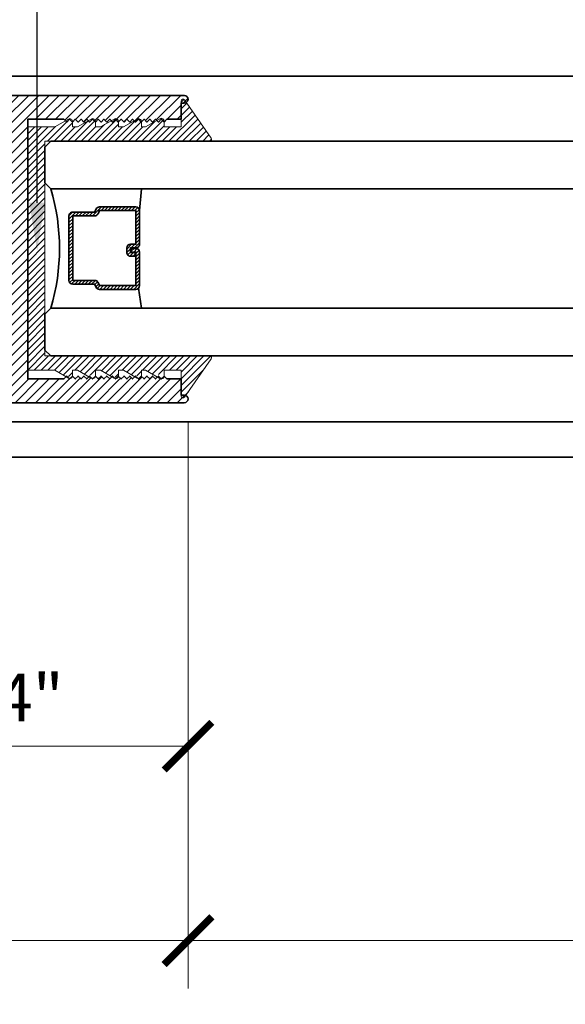
# Model space of a CAD drawing. Units: inches. Extents: x 10869 to 24807, y -8811 to -3616.
# Drawn here: x 11070 to 11073, y -3836 to -3830 of the extents above; entities that cross this region are included whole.
import ezdxf
from ezdxf import colors
from ezdxf.entities.mleader import LeaderData, LeaderLine
from ezdxf.math import Vec2, Vec3

# ---------------------------------------------------------------- set-up
doc = ezdxf.new("R2010")
doc.units = ezdxf.units.IN
doc.header["$LTSCALE"] = 0.5
doc.header["$MEASUREMENT"] = 0
doc.header["$PDSIZE"] = 1
doc.layers.get('Defpoints').update_dxf_attribs({"color": 251, "lineweight": 0})
for name, color, linetype, lineweight in [('Dimensions', 7, 'Continuous', 13), ('PRL - Glass', 5, 'Continuous', 35), ('PRL -Setting', 6, 'Continuous', 20), ('PRLFrame', 134, 'Continuous', 35), ('Text', 252, 'Continuous', 30)]:
    doc.layers.add(name, color=color, linetype=linetype, lineweight=lineweight)
doc.styles.get("Standard").update_dxf_attribs({"font": 'arial.ttf'})
doc.dimstyles.new('PRL$0', dxfattribs={"dimtxt": 0.125, "dimasz": 0.125, "dimexe": 0.125, "dimexo": 0.0625, "dimgap": 0.0625, "dimtad": 1, "dimdec": 4, "dimzin": 3, "dimdsep": 46, "dimlunit": 4, "dimtxsty": 'Standard', "dimblk": 'ARCHTICK', "dimcen": 0, "dimclrd": 256, "dimclre": 256, "dimclrt": 256, "dimazin": 0, "dimtfac": 1, "dimtdec": 4, "dimtofl": 0, "dimtmove": 0, "dimatfit": 3, "dimfxl": 0.125, "dimtfill": 1, "dimfrac": 2, "dimtolj": 1, "dimtzin": 0, "dimlwd": -1, "dimlwe": -1, "dimarcsym": 0})

# ---------------------------------------------------------------- blocks, each defined once
blk = doc.blocks.new('_ArchTick')
at = {"color": 0, "linetype": 'ByBlock', "const_width": 0.15}
blk.add_lwpolyline([(-0.5, -0.5), (0.5, 0.5)], dxfattribs=at)
blk = doc.blocks.new('*D131')
at = {"layer": 'Defpoints', "color": 0, "transparency": 16777216}
for p in [(11070.57727465805, -3832.440487424068), (11068.33575521894, -3832.745032128707), (11070.57727465805, -3834.259176830468)]:
    blk.add_point(p, dxfattribs=at)
at = {"layer": 'Dimensions', "transparency": 16777216}
for p, q in [((11070.57727465805, -3832.565487424068), (11070.57727465805, -3834.509176830468)), ((11068.33575521894, -3832.870032128707), (11068.33575521894, -3834.509176830468)), ((11068.33575521894, -3834.259176830468), (11070.57727465805, -3834.259176830468))]:
    blk.add_line(p, q, dxfattribs=at)
at = {"layer": 'Dimensions', "transparency": 16777216, "xscale": 0.25, "yscale": 0.25, "zscale": 0.25, "rotation": 180}
blk.add_blockref('_ArchTick', (11068.33575521894, -3834.259176830468), dxfattribs=at)
at = {"layer": 'Dimensions', "transparency": 16777216, "xscale": 0.25, "yscale": 0.25, "zscale": 0.25}
blk.add_blockref('_ArchTick', (11070.57727465805, -3834.259176830468), dxfattribs=at)
at = {"layer": 'Dimensions', "transparency": 16777216, "insert": (11069.45651493849, -3834.004913528968), "char_height": 0.25, "attachment_point": 5, "bg_fill": 3, "box_fill_scale": 1.25, "bg_fill_color": 256, "bg_fill_true_color": 13158600, "bg_fill_transparency": 0}
blk.add_mtext('\\A1;2 1/4"', dxfattribs=at)
blk = doc.blocks.new('*D132')
at = {"layer": 'Defpoints', "color": 0, "transparency": 16777216}
for p in [(11070.57727539385, -3832.440658979701), (11066.88068496068, -3832.74503212871), (11070.57727539385, -3835.278338289174)]:
    blk.add_point(p, dxfattribs=at)
at = {"layer": 'Dimensions', "transparency": 16777216}
for p, q in [((11070.57727539385, -3832.565658979701), (11070.57727539385, -3835.528338289174)), ((11066.88068496068, -3832.87003212871), (11066.88068496068, -3835.528338289174)), ((11066.88068496068, -3835.278338289174), (11070.57727539385, -3835.278338289174))]:
    blk.add_line(p, q, dxfattribs=at)
at = {"layer": 'Dimensions', "transparency": 16777216, "xscale": 0.25, "yscale": 0.25, "zscale": 0.25, "rotation": 180}
blk.add_blockref('_ArchTick', (11066.88068496068, -3835.278338289174), dxfattribs=at)
at = {"layer": 'Dimensions', "transparency": 16777216, "xscale": 0.25, "yscale": 0.25, "zscale": 0.25}
blk.add_blockref('_ArchTick', (11070.57727539385, -3835.278338289174), dxfattribs=at)
at = {"layer": 'Dimensions', "transparency": 16777216, "insert": (11068.72898017726, -3835.023989721643), "char_height": 0.25, "attachment_point": 5, "bg_fill": 3, "box_fill_scale": 1.25, "bg_fill_color": 256, "bg_fill_true_color": 13158600, "bg_fill_transparency": 0}
blk.add_mtext('\\A1;3 11/16"', dxfattribs=at)
blk = doc.blocks.new('_Open')
at = {"color": 0, "linetype": 'ByBlock', "lineweight": -2}
for p, q in [((-1, 0.1666666666666667), (0, 0)), ((-1, -0.1666666666666667), (0, 0)), ((0, 0), (-1, 0))]:
    blk.add_line(p, q, dxfattribs=at)
blk = doc.blocks.new('*D133')
at = {"layer": 'Defpoints', "color": 0, "transparency": 16777216}
for p in [(11070.57727539385, -3832.440658979701), (11079.24134304565, -3835.278338289174), (11079.24134304565, -3837.259336613174)]:
    blk.add_point(p, dxfattribs=at)
at = {"layer": 'Dimensions', "transparency": 16777216}
for p, q in [((11070.57727539385, -3832.565658979701), (11070.57727539385, -3835.528338289174)), ((11070.57727539385, -3835.278338289174), (11078.99134304565, -3835.278338289174))]:
    blk.add_line(p, q, dxfattribs=at)
at = {"layer": 'Dimensions', "transparency": 16777216, "xscale": 0.25, "yscale": 0.25, "zscale": 0.25, "rotation": 180}
blk.add_blockref('_ArchTick', (11070.57727539385, -3835.278338289174), dxfattribs=at)
at = {"layer": 'Dimensions', "transparency": 16777216, "xscale": 0.25, "yscale": 0.25, "zscale": 0.25}
blk.add_blockref('_Open', (11079.24134304565, -3835.278338289174), dxfattribs=at)
at = {"layer": 'Dimensions', "transparency": 16777216, "insert": (11074.78430921975, -3835.023989721643), "char_height": 0.25, "attachment_point": 5, "bg_fill": 3, "box_fill_scale": 1.25, "bg_fill_color": 256, "bg_fill_true_color": 13158600, "bg_fill_transparency": 0}
blk.add_mtext('\\A1;DAYLIGHT OPENING', dxfattribs=at)
blk = doc.blocks.new('*D135')
at = {"layer": 'Defpoints', "color": 0, "transparency": 16777216}
for p in [(11066.88068496068, -3832.745032128708), (11079.24134304565, -3836.186634322179), (11079.24134304565, -3837.259336613174)]:
    blk.add_point(p, dxfattribs=at)
at = {"layer": 'Dimensions', "transparency": 16777216}
for p, q in [((11066.88068496068, -3832.870032128708), (11066.88068496068, -3836.436634322179)), ((11066.88068496068, -3836.186634322179), (11078.99134304565, -3836.186634322179))]:
    blk.add_line(p, q, dxfattribs=at)
at = {"layer": 'Dimensions', "transparency": 16777216, "xscale": 0.25, "yscale": 0.25, "zscale": 0.25, "rotation": 180}
blk.add_blockref('_ArchTick', (11066.88068496068, -3836.186634322179), dxfattribs=at)
at = {"layer": 'Dimensions', "transparency": 16777216, "xscale": 0.25, "yscale": 0.25, "zscale": 0.25}
blk.add_blockref('_Open', (11079.24134304565, -3836.186634322179), dxfattribs=at)
at = {"layer": 'Dimensions', "transparency": 16777216, "insert": (11072.93601400316, -3835.932285754649), "char_height": 0.25, "attachment_point": 5, "bg_fill": 3, "box_fill_scale": 1.25, "bg_fill_color": 256, "bg_fill_true_color": 13158600, "bg_fill_transparency": 0}
blk.add_mtext('\\A1;NET FRAME DIMENSION', dxfattribs=at)
blk = doc.blocks.new('*D94')
at = {"layer": 'Defpoints', "color": 0, "transparency": 16777216}
for p in [(11066.63068496068, -3832.74503212871), (11079.24134304565, -3837.162319143359), (11079.24134304565, -3837.259336613174)]:
    blk.add_point(p, dxfattribs=at)
at = {"layer": 'Dimensions', "transparency": 16777216}
for p, q in [((11066.63068496068, -3832.87003212871), (11066.63068496068, -3837.412319143359)), ((11066.63068496068, -3837.162319143359), (11078.99134304565, -3837.162319143359))]:
    blk.add_line(p, q, dxfattribs=at)
at = {"layer": 'Dimensions', "transparency": 16777216, "xscale": 0.25, "yscale": 0.25, "zscale": 0.25, "rotation": 180}
blk.add_blockref('_ArchTick', (11066.63068496068, -3837.162319143359), dxfattribs=at)
at = {"layer": 'Dimensions', "transparency": 16777216, "xscale": 0.25, "yscale": 0.25, "zscale": 0.25}
blk.add_blockref('_Open', (11079.24134304565, -3837.162319143359), dxfattribs=at)
at = {"layer": 'Dimensions', "transparency": 16777216, "insert": (11072.81101400316, -3836.907970575829), "char_height": 0.25, "attachment_point": 5, "bg_fill": 3, "box_fill_scale": 1.25, "bg_fill_color": 256, "bg_fill_true_color": 13158600, "bg_fill_transparency": 0}
blk.add_mtext('\\A1;ROUGH OPENING', dxfattribs=at)
blk = doc.blocks.new('*U167')
at = {"layer": 'PRL - Glass', "lineweight": -3}
h = blk.add_hatch(dxfattribs=at)
h.set_pattern_fill('ANSI31', color=256, scale=0.1, angle=90.00000000000001, style=0)
h.set_pattern_definition([(135, (12483.68679771828, -4476.136415798424), (-0.008838834764831842, -0.008838834764831847), [])])
edge = h.paths.add_edge_path()
edge.add_line((12370.35808314453, -4431.527958955673), (12370.35808314453, -4431.503977218339))
edge.add_arc((12370.37776814453, -4431.50397721834), 0.01968499999929918, 89.9999999947056, 179.9999999973528, ccw=False)
edge.add_line((12370.37776814453, -4431.484292218339), (12370.40274468361, -4431.484292218339))
edge.add_line((12370.40274468361, -4431.484292218339), (12370.40274468361, -4431.503977218339))
edge.add_line((12370.40274468361, -4431.503977218339), (12370.37776814453, -4431.503977218339))
edge.add_line((12370.37776814453, -4431.503977218339), (12370.37776814453, -4431.527958955673))
edge.add_line((12370.37776814453, -4431.527958955673), (12370.40584948492, -4431.527958955673))
edge.add_arc((12370.40584948492, -4431.547643955672), 0.01968499999929918, 0, 90, ccw=False)
edge.add_line((12370.42553448492, -4431.547643955672), (12370.42553448492, -4431.723329506255))
edge.add_arc((12370.40584948492, -4431.723329506255), 0.01968499999929918, -90, 0, ccw=False)
edge.add_line((12370.40584948492, -4431.743014506254), (12370.21535899547, -4431.743014506254))
edge.add_arc((12370.21535899547, -4431.723329506254), 0.01968500000020867, 204.5470656879379, 270.0000000052944, ccw=False)
edge.add_line((12370.19745311959, -4431.731507454297), (12370.19017127558, -4431.715563626545))
edge.add_line((12370.19017127558, -4431.715563626545), (12370.07525237689, -4431.715563626545))
edge.add_arc((12370.07525237689, -4431.695878626546), 0.01968499999929918, 179.9999999973528, 270, ccw=False)
edge.add_line((12370.05556737689, -4431.695878626545), (12370.05556737689, -4431.358064635964))
edge.add_arc((12370.07525237689, -4431.358064635964), 0.01968499999929918, 90, 180, ccw=False)
edge.add_line((12370.07525237689, -4431.338379635965), (12370.19017127558, -4431.338379635965))
edge.add_line((12370.19017127558, -4431.338379635965), (12370.19745311959, -4431.322435808213))
edge.add_arc((12370.21535899547, -4431.330613756255), 0.0196849999988086, 89.9999999947056, 155.4529343144701, ccw=False)
edge.add_line((12370.21535899547, -4431.310928756255), (12370.40584948492, -4431.310928756255))
edge.add_arc((12370.40584948492, -4431.330613756254), 0.01968499999929918, -2.6471980163478293e-09, 90, ccw=False)
edge.add_line((12370.42553448492, -4431.330613756255), (12370.42553448492, -4431.506298444255))
edge.add_arc((12370.40584948492, -4431.506298444256), 0.01968499999929918, -90, 2.6471980163478293e-09, ccw=False)
edge.add_line((12370.40584948492, -4431.525983444255), (12370.38168395786, -4431.525983444255))
edge.add_line((12370.38168395786, -4431.525983444255), (12370.38168395786, -4431.506298444255))
edge.add_line((12370.38168395786, -4431.506298444255), (12370.40584948492, -4431.506298444255))
edge.add_line((12370.40584948492, -4431.506298444255), (12370.40584948492, -4431.330613756255))
edge.add_line((12370.40584948492, -4431.330613756255), (12370.21535899547, -4431.330613756255))
edge.add_line((12370.21535899547, -4431.330613756255), (12370.20807715146, -4431.346557584006))
edge.add_arc((12370.19017127559, -4431.338379635965), 0.0196849999988086, 269.99999999470555, 335.45293431447004, ccw=False)
edge.add_line((12370.19017127558, -4431.358064635964), (12370.07525237689, -4431.358064635964))
edge.add_line((12370.07525237689, -4431.358064635964), (12370.07525237689, -4431.695878626545))
edge.add_line((12370.07525237689, -4431.695878626545), (12370.19017127558, -4431.695878626545))
edge.add_arc((12370.19017127559, -4431.715563626545), 0.01968500000020867, 24.547065685530015, 90.00000000529451, ccw=False)
edge.add_line((12370.20807715146, -4431.707385678504), (12370.21535899547, -4431.723329506255))
edge.add_line((12370.21535899547, -4431.723329506255), (12370.40584948492, -4431.723329506255))
edge.add_line((12370.40584948492, -4431.723329506255), (12370.40584948492, -4431.547643955672))
edge.add_line((12370.40584948492, -4431.547643955672), (12370.37776814453, -4431.547643955672))
edge.add_arc((12370.37776814453, -4431.527958955672), 0.01968500000020867, 180.0000000026472, 270.0000000052944, ccw=False)
at = {"layer": 'PRL - Glass'}
for p, q in [((12369.96077665178, -4430.962151112915), (12369.92952665178, -4430.993401112915)), ((12379.90013408193, -4430.962151112915), (12369.96077665178, -4430.962151112915)), ((12369.92952665178, -4430.993401112915), (12369.92952665178, -4431.180901112915)), ((12369.92952665178, -4431.180901112915), (12369.96077665178, -4431.212151112915)), ((12369.96077665178, -4431.212151112915), (12379.90013408193, -4431.212151112915)), ((12370.41976888191, -4431.316694359267), (12370.43490963641, -4431.212152612916)), ((12370.42553448492, -4431.723329506255), (12370.43490963641, -4431.837149112915)), ((12369.96077665178, -4431.837149112915), (12369.92952665178, -4431.868399112915)), ((12369.96077665178, -4431.837149112915), (12369.92952665178, -4431.868399112915)), ((12379.90013408193, -4431.837149112915), (12369.96077665178, -4431.837149112915)), ((12369.92952665178, -4431.868399112915), (12369.92952665178, -4432.055899112915)), ((12369.92952665178, -4431.868399112915), (12369.92952665178, -4432.055899112915)), ((12369.92952665178, -4432.055899112915), (12369.96077665178, -4432.087149112915)), ((12369.92952665178, -4432.055899112915), (12369.96077665178, -4432.087149112915)), ((12369.92952665178, -4432.055899112915), (12369.96077665178, -4432.087149112915)), ((12369.92952665178, -4432.055899112915), (12369.96077665178, -4432.087149112915)), ((12369.92952665178, -4432.055899112915), (12369.96077665178, -4432.087149112915)), ((12369.96077665178, -4432.087149112915), (12379.90013408193, -4432.087149112915))]:
    blk.add_line(p, q, dxfattribs=at)
blk.add_lwpolyline([(12370.35808314453, -4431.527958955673), (12370.35808314453, -4431.503977218339, -0.4142135623731049), (12370.37776814453, -4431.484292218339), (12370.40274468361, -4431.484292218339), (12370.40274468361, -4431.503977218339), (12370.37776814453, -4431.503977218339), (12370.37776814453, -4431.527958955673), (12370.40584948492, -4431.527958955673, -0.414213562373095), (12370.42553448492, -4431.547643955672), (12370.42553448492, -4431.723329506255, -0.414213562373095), (12370.40584948492, -4431.743014506254), (12370.21535899547, -4431.743014506254, -0.2936188569408289), (12370.19745311959, -4431.731507454297), (12370.19017127558, -4431.715563626545), (12370.07525237689, -4431.715563626545, -0.414213562373095), (12370.05556737689, -4431.695878626545), (12370.05556737689, -4431.358064635964, -0.414213562373095), (12370.07525237689, -4431.338379635965), (12370.19017127558, -4431.338379635965), (12370.19745311959, -4431.322435808213, -0.2936188569408282), (12370.21535899547, -4431.310928756255), (12370.40584948492, -4431.310928756255, -0.4142135623730852), (12370.42553448492, -4431.330613756255), (12370.42553448492, -4431.506298444255, -0.414213562373095), (12370.40584948492, -4431.525983444255), (12370.38168395786, -4431.525983444255), (12370.38168395786, -4431.506298444255), (12370.40584948492, -4431.506298444255), (12370.40584948492, -4431.330613756255), (12370.21535899547, -4431.330613756255), (12370.20807715146, -4431.346557584006, -0.2936188569407848), (12370.19017127558, -4431.358064635964), (12370.07525237689, -4431.358064635964), (12370.07525237689, -4431.695878626545), (12370.19017127558, -4431.695878626545, -0.293618856940819), (12370.20807715146, -4431.707385678504), (12370.21535899547, -4431.723329506255), (12370.40584948492, -4431.723329506255), (12370.40584948492, -4431.547643955672), (12370.37776814453, -4431.547643955672, -0.4142135623730945)], format="xyb", close=True, dxfattribs=at)
blk.add_arc((12368.9092017459, -4431.524650112915), 1.097025709664483, 343.4495057351032, 16.55049426489676, dxfattribs=at)

msp = doc.modelspace()

# ---------------------------------------------------------------- hatches: boundary and pattern name
at = {"layer": 'PRLFrame'}
h = msp.add_hatch(dxfattribs=at)
h.set_pattern_fill('ANSI31', color=256, scale=0.3)
h.set_pattern_definition([(45, (907.0243955838905, 1183.999420000886), (-0.02651650429449553, 0.02651650429449553), [])])
edge = h.paths.add_edge_path()
edge.add_line((11069.73827546585, -3830.975655996561), (11069.92727669385, -3830.975655996561))
edge.add_line((11069.92727669385, -3830.975655996561), (11069.94227666385, -3830.990655966561))
edge.add_line((11069.94227666385, -3830.990655966561), (11069.95727663386, -3830.975655996561))
edge.add_line((11069.95727663386, -3830.975655996561), (11069.97227660385, -3830.990655966561))
edge.add_line((11069.97227660385, -3830.990655966561), (11069.98727657385, -3830.975655996561))
edge.add_line((11069.98727657385, -3830.975655996561), (11070.00227654385, -3830.990655966561))
edge.add_line((11070.00227654385, -3830.990655966561), (11070.01727651385, -3830.975655996561))
edge.add_line((11070.01727651385, -3830.975655996561), (11070.03227648385, -3830.990655966561))
edge.add_line((11070.03227648385, -3830.990655966561), (11070.04727645385, -3830.975655996561))
edge.add_line((11070.04727645385, -3830.975655996561), (11070.06227642385, -3830.990655966561))
edge.add_line((11070.06227642385, -3830.990655966561), (11070.07727639385, -3830.975655996561))
edge.add_line((11070.07727639385, -3830.975655996561), (11070.09227636385, -3830.990655966561))
edge.add_line((11070.09227636385, -3830.990655966561), (11070.10727633385, -3830.975655996561))
edge.add_line((11070.10727633385, -3830.975655996561), (11070.12227630385, -3830.990655966561))
edge.add_line((11070.12227630385, -3830.990655966561), (11070.13727627385, -3830.975655996561))
edge.add_line((11070.13727627385, -3830.975655996561), (11070.15227624385, -3830.990655966561))
edge.add_line((11070.15227624385, -3830.990655966561), (11070.16727621385, -3830.975655996561))
edge.add_line((11070.16727621385, -3830.975655996561), (11070.18227618385, -3830.990655966561))
edge.add_line((11070.18227618385, -3830.990655966561), (11070.19727615385, -3830.975655996561))
edge.add_line((11070.19727615385, -3830.975655996561), (11070.21227612385, -3830.990655966561))
edge.add_line((11070.21227612385, -3830.990655966561), (11070.22727609385, -3830.975655996561))
edge.add_line((11070.22727609385, -3830.975655996561), (11070.24227606385, -3830.990655966561))
edge.add_line((11070.24227606385, -3830.990655966561), (11070.25727603385, -3830.975655996561))
edge.add_line((11070.25727603385, -3830.975655996561), (11070.27227600385, -3830.990655966561))
edge.add_line((11070.27227600385, -3830.990655966561), (11070.28727597385, -3830.975655996561))
edge.add_line((11070.28727597385, -3830.975655996561), (11070.30227594385, -3830.990655966561))
edge.add_line((11070.30227594385, -3830.990655966561), (11070.31727591385, -3830.975655996561))
edge.add_line((11070.31727591385, -3830.975655996561), (11070.33227588385, -3830.990655966561))
edge.add_line((11070.33227588385, -3830.990655966561), (11070.34727585385, -3830.975655996561))
edge.add_line((11070.34727585385, -3830.975655996561), (11070.36227582385, -3830.990655966561))
edge.add_line((11070.36227582385, -3830.990655966561), (11070.37727579385, -3830.975655996561))
edge.add_line((11070.37727579385, -3830.975655996561), (11070.39227576385, -3830.990655966561))
edge.add_line((11070.39227576385, -3830.990655966561), (11070.40727573385, -3830.975655996561))
edge.add_line((11070.40727573385, -3830.975655996561), (11070.42227570385, -3830.990655966561))
edge.add_line((11070.42227570385, -3830.990655966561), (11070.43727567385, -3830.975655996561))
edge.add_line((11070.43727567385, -3830.975655996561), (11070.45227564385, -3830.990655966561))
edge.add_line((11070.45227564385, -3830.990655966561), (11070.46727561385, -3830.975655996561))
edge.add_line((11070.46727561385, -3830.975655996561), (11070.54127546585, -3830.975655996561))
edge.add_line((11070.54127546585, -3830.975655996561), (11070.54127546585, -3830.890652973421))
edge.add_line((11070.54127546585, -3830.890652973421), (11070.55727543385, -3830.890652973421))
edge.add_arc((11070.55727543385, -3830.870653013421), 0.01999995999995008, 270, 449.0170446059138)
edge.add_line((11070.55761853249, -3830.850655996561), (11068.6660052076, -3830.850655996561))
edge.add_line((11068.6660052076, -3830.850655996561), (11068.2431691265, -3830.850655996561))
edge.add_line((11068.2431691265, -3830.850655996561), (11067.66602847082, -3830.850655996561))
edge.add_arc((11072.87940955248, -3831.53065599654), 5.257541469412838, 172.5686593310876, 174.3561973050853)
edge.add_arc((11067.67833071582, -3831.014810531621), 0.0310000000000567, 177.7801740211613, 340.7793045788254)
edge.add_line((11067.70760269897, -3831.025015971471), (11067.70760269897, -3830.973810531621))
edge.add_line((11067.70760269897, -3830.973810531621), (11067.75460269897, -3830.973810531621))
edge.add_line((11067.75460269897, -3830.973810531621), (11067.75460269897, -3831.129810531622))
edge.add_line((11067.75460269897, -3831.129810531622), (11067.75460269897, -3831.285810531621))
edge.add_line((11067.75460269897, -3831.285810531621), (11067.70760269897, -3831.285810531621))
edge.add_line((11067.70760269897, -3831.285810531621), (11067.70760269897, -3831.234605091773))
edge.add_arc((11067.67098620525, -3831.257516473393), 0.04319373820000778, 32.03471162631113, 163.2207665605493)
edge.add_arc((11077.47805808254, -3831.655655996583), 9.856982616684682, 177.6125588082517, 180.0145317745362)
edge.add_arc((11077.4780580826, -3831.655655996537), 9.85698261674655, 180.0145317748004, 182.387441191744)
edge.add_arc((11067.67098620525, -3832.05379551973), 0.04319373820304736, 196.7792334394507, 327.9652883736889)
edge.add_line((11067.70760269897, -3832.076706901349), (11067.70760269897, -3832.0255014615))
edge.add_line((11067.70760269897, -3832.0255014615), (11067.75460269897, -3832.0255014615))
edge.add_line((11067.75460269897, -3832.0255014615), (11067.75460269897, -3832.1815014615))
edge.add_line((11067.75460269897, -3832.1815014615), (11067.75460269897, -3832.337501461499))
edge.add_line((11067.75460269897, -3832.337501461499), (11067.70760269897, -3832.337501461499))
edge.add_line((11067.70760269897, -3832.337501461499), (11067.70760269897, -3832.286296021652))
edge.add_arc((11067.67833071582, -3832.2965014615), 0.03099999999929201, 19.22069541958736, 182.219825977159)
edge.add_arc((11072.87940955255, -3831.780655996581), 5.25754146947429, 185.6438026948385, 187.431340668835)
edge.add_line((11067.66602847082, -3832.460655996561), (11070.55761853249, -3832.460655996561))
edge.add_arc((11070.55727543385, -3832.440658979701), 0.0199999599999605, 270.9829553940862, 450)
edge.add_line((11070.55727543385, -3832.420659019701), (11070.54127546585, -3832.420659019701))
edge.add_line((11070.54127546585, -3832.420659019701), (11070.54127546585, -3832.335655996561))
edge.add_line((11070.54127546585, -3832.335655996561), (11070.46727561385, -3832.335655996561))
edge.add_line((11070.46727561385, -3832.335655996561), (11070.45227564385, -3832.320656026561))
edge.add_line((11070.45227564385, -3832.320656026561), (11070.43727567385, -3832.335655996561))
edge.add_line((11070.43727567385, -3832.335655996561), (11070.42227570385, -3832.320656026561))
edge.add_line((11070.42227570385, -3832.320656026561), (11070.40727573385, -3832.335655996561))
edge.add_line((11070.40727573385, -3832.335655996561), (11070.39227576385, -3832.320656026561))
edge.add_line((11070.39227576385, -3832.320656026561), (11070.37727579385, -3832.335655996561))
edge.add_line((11070.37727579385, -3832.335655996561), (11070.36227582385, -3832.320656026561))
edge.add_line((11070.36227582385, -3832.320656026561), (11070.34727585385, -3832.335655996561))
edge.add_line((11070.34727585385, -3832.335655996561), (11070.33227588385, -3832.320656026561))
edge.add_line((11070.33227588385, -3832.320656026561), (11070.31727591385, -3832.335655996561))
edge.add_line((11070.31727591385, -3832.335655996561), (11070.30227594385, -3832.320656026561))
edge.add_line((11070.30227594385, -3832.320656026561), (11070.28727597385, -3832.335655996561))
edge.add_line((11070.28727597385, -3832.335655996561), (11070.27227600385, -3832.320656026561))
edge.add_line((11070.27227600385, -3832.320656026561), (11070.25727603385, -3832.335655996561))
edge.add_line((11070.25727603385, -3832.335655996561), (11070.24227606385, -3832.320656026561))
edge.add_line((11070.24227606385, -3832.320656026561), (11070.22727609385, -3832.335655996561))
edge.add_line((11070.22727609385, -3832.335655996561), (11070.21227612385, -3832.320656026561))
edge.add_line((11070.21227612385, -3832.320656026561), (11070.19727615385, -3832.335655996561))
edge.add_line((11070.19727615385, -3832.335655996561), (11070.18227618385, -3832.320656026561))
edge.add_line((11070.18227618385, -3832.320656026561), (11070.16727621385, -3832.335655996561))
edge.add_line((11070.16727621385, -3832.335655996561), (11070.15227624385, -3832.320656026561))
edge.add_line((11070.15227624385, -3832.320656026561), (11070.13727627385, -3832.335655996561))
edge.add_line((11070.13727627385, -3832.335655996561), (11070.12227630385, -3832.320656026561))
edge.add_line((11070.12227630385, -3832.320656026561), (11070.10727633385, -3832.335655996561))
edge.add_line((11070.10727633385, -3832.335655996561), (11070.09227636385, -3832.320656026561))
edge.add_line((11070.09227636385, -3832.320656026561), (11070.07727639385, -3832.335655996561))
edge.add_line((11070.07727639385, -3832.335655996561), (11070.06227642385, -3832.320656026561))
edge.add_line((11070.06227642385, -3832.320656026561), (11070.04727645385, -3832.335655996561))
edge.add_line((11070.04727645385, -3832.335655996561), (11070.03227648385, -3832.320656026561))
edge.add_line((11070.03227648385, -3832.320656026561), (11070.01727651385, -3832.335655996561))
edge.add_line((11070.01727651385, -3832.335655996561), (11070.00227654385, -3832.320656026561))
edge.add_line((11070.00227654385, -3832.320656026561), (11069.98727657385, -3832.335655996561))
edge.add_line((11069.98727657385, -3832.335655996561), (11069.97227660385, -3832.320656026561))
edge.add_line((11069.97227660385, -3832.320656026561), (11069.95727663386, -3832.335655996561))
edge.add_line((11069.95727663386, -3832.335655996561), (11069.94227666385, -3832.320656026561))
edge.add_line((11069.94227666385, -3832.320656026561), (11069.92727669385, -3832.335655996561))
edge.add_line((11069.92727669385, -3832.335655996561), (11069.73827546585, -3832.335655996561))
edge.add_line((11069.73827546585, -3832.335655996561), (11069.73827546585, -3831.653155996561))
edge.add_line((11069.73827546585, -3831.653155996561), (11069.73827546585, -3830.975655996561))
h.paths.add_polyline_path([(11067.90427687371, -3830.975655996561), (11069.65427514882, -3830.975655996561), (11069.65427514882, -3831.65815599656), (11069.65427514882, -3832.335655996561), (11067.90427687371, -3832.335655996561), (11067.90427687371, -3831.653155996561)], flags=16)

# ---------------------------------------------------------------- linework, layer by layer
for p, q in [((11068.33575521894, -3830.750724688625), (11079.24134304565, -3830.750724688625)), ((11068.33575521894, -3832.560724688625), (11079.24134304565, -3832.560724688625)), ((11079.27337406362, -3832.745032128707), (11068.33575521894, -3832.745032128707))]:
    msp.add_line(p, q, dxfattribs=at)
msp.add_lwpolyline([(11067.66602847082, -3832.460655996561), (11070.55761853249, -3832.460655996561, 0.9914586769297196), (11070.55727543385, -3832.420659019701), (11070.54127546585, -3832.420659019701), (11070.54127546585, -3832.335655996561), (11070.46727561385, -3832.335655996561), (11070.45227564385, -3832.320656026561), (11070.43727567385, -3832.335655996561), (11070.42227570385, -3832.320656026561), (11070.40727573385, -3832.335655996561), (11070.39227576385, -3832.320656026561), (11070.37727579385, -3832.335655996561), (11070.36227582385, -3832.320656026561), (11070.34727585385, -3832.335655996561), (11070.33227588385, -3832.320656026561), (11070.31727591385, -3832.335655996561), (11070.30227594385, -3832.320656026561), (11070.28727597385, -3832.335655996561), (11070.27227600385, -3832.320656026561), (11070.25727603385, -3832.335655996561), (11070.24227606385, -3832.320656026561), (11070.22727609385, -3832.335655996561), (11070.21227612385, -3832.320656026561), (11070.19727615385, -3832.335655996561), (11070.18227618385, -3832.320656026561), (11070.16727621385, -3832.335655996561), (11070.15227624385, -3832.320656026561), (11070.13727627385, -3832.335655996561), (11070.12227630385, -3832.320656026561), (11070.10727633385, -3832.335655996561), (11070.09227636385, -3832.320656026561), (11070.07727639385, -3832.335655996561), (11070.06227642385, -3832.320656026561), (11070.04727645385, -3832.335655996561), (11070.03227648385, -3832.320656026561), (11070.01727651385, -3832.335655996561), (11070.00227654385, -3832.320656026561), (11069.98727657385, -3832.335655996561), (11069.97227660385, -3832.320656026561), (11069.95727663386, -3832.335655996561), (11069.94227666385, -3832.320656026561), (11069.92727669385, -3832.335655996561), (11069.73827546585, -3832.335655996561), (11069.73827546585, -3831.653155996561), (11069.73827546585, -3830.975655996561), (11069.92727669385, -3830.975655996561), (11069.94227666385, -3830.990655966561), (11069.95727663386, -3830.975655996561), (11069.97227660385, -3830.990655966561), (11069.98727657385, -3830.975655996561), (11070.00227654385, -3830.990655966561), (11070.01727651385, -3830.975655996561), (11070.03227648385, -3830.990655966561), (11070.04727645385, -3830.975655996561), (11070.06227642385, -3830.990655966561), (11070.07727639385, -3830.975655996561), (11070.09227636385, -3830.990655966561), (11070.10727633385, -3830.975655996561), (11070.12227630385, -3830.990655966561), (11070.13727627385, -3830.975655996561), (11070.15227624385, -3830.990655966561), (11070.16727621385, -3830.975655996561), (11070.18227618385, -3830.990655966561), (11070.19727615385, -3830.975655996561), (11070.21227612385, -3830.990655966561), (11070.22727609385, -3830.975655996561), (11070.24227606385, -3830.990655966561), (11070.25727603385, -3830.975655996561), (11070.27227600385, -3830.990655966561), (11070.28727597385, -3830.975655996561), (11070.30227594385, -3830.990655966561), (11070.31727591385, -3830.975655996561), (11070.33227588385, -3830.990655966561), (11070.34727585385, -3830.975655996561), (11070.36227582385, -3830.990655966561), (11070.37727579385, -3830.975655996561), (11070.39227576385, -3830.990655966561), (11070.40727573385, -3830.975655996561), (11070.42227570385, -3830.990655966561), (11070.43727567385, -3830.975655996561), (11070.45227564385, -3830.990655966561), (11070.46727561385, -3830.975655996561), (11070.54127546585, -3830.975655996561), (11070.54127546585, -3830.890652973421), (11070.55727543385, -3830.890652973421, 0.9914586769400029), (11070.55761853249, -3830.850655996561), (11068.6660052076, -3830.850655996561)], format="xyb", dxfattribs=at)

# ---------------------------------------------------------------- block references
at = {"layer": 'PRL - Glass', "xscale": -1, "rotation": 180}
msp.add_blockref('*U167', (-1300.101536134594, -8263.177806109477), dxfattribs=at)

# ---------------------------------------------------------------- leaders
at = {"layer": 'Text'}
ml = msp.add_multileader_mtext('Standard', dxfattribs=at)
ml.set_content('GASKET FOR (1 1/8" GLASS)\\P\\pq*;PART #4514', color=256)
ml.set_leader_properties()
ml.build(insert=Vec2(0, 0))
ml.multileader.update_dxf_attribs({"dogleg_length": 3.023383020733533, "arrow_head_size": 0.25, "scale": 2})
ctx = ml.context
ctx.base_point, ctx.scale, ctx.char_height, ctx.arrow_head_size, ctx.landing_gap_size, ctx.plane_origin = Vec3(11071.97013264826, -3827.182382092291), 2, 0.25, 0.25, 0.125, Vec3(11068.557946844, -3831.232279514211)
notes = []
notes.append((ctx, [(1, (1, 1, 0), (11069.79062209875, -3827.182382092291), (1, 0), 2.179510549509444, [(0, [(11069.7874060706, -3831.663144848586)], 0, [])])]))
ctx.mtext.insert, ctx.mtext.flow_direction = Vec3(11072.09513264826, -3827.05525044154), 5
for ctx, leaders in notes:
    for number, flags, end, landing, length, lines in leaders:
        leader = LeaderData()
        leader.index, (leader.has_last_leader_line, leader.has_dogleg_vector, leader.attachment_direction) = number, flags
        leader.last_leader_point, leader.dogleg_vector, leader.dogleg_length = Vec3(end), Vec3(landing), length
        for number, points, colour, breaks in lines:
            line = LeaderLine()
            line.index, line.vertices, line.color, line.breaks = number, Vec3.list(points), colors.encode_raw_color(colour), breaks
            leader.lines.append(line)
        ctx.leaders.append(leader)

# ---------------------------------------------------------------- next in the draw order: dimensions: what is measured, and where the dimension line sits
at = {"layer": 'Dimensions'}
dim = msp.add_linear_dim(base=(11070.57727465805, -3834.259176830468), p1=(11068.33575521894, -3832.745032128707), p2=(11070.57727465805, -3832.440487424068), dimstyle='PRL$0', dxfattribs=at)
dim.commit()
dim.dimension.update_dxf_attribs({"geometry": '*D131', "text_midpoint": (11069.45651493849, -3834.004913528968)})

# ---------------------------------------------------------------- next in the draw order: dimensions: what is measured, and where the dimension line sits
dim = msp.add_linear_dim(base=(11070.57727539385, -3835.278338289174), p1=(11066.88068496068, -3832.74503212871), p2=(11070.57727539385, -3832.440658979701), dimstyle='PRL$0', dxfattribs=at)
dim.commit()
dim.dimension.update_dxf_attribs({"geometry": '*D132', "text_midpoint": (11068.72898017726, -3835.023989721643)})

# ---------------------------------------------------------------- next in the draw order: dimensions: what is measured, and where the dimension line sits
dim = msp.add_linear_dim(base=(11079.24134304565, -3835.278338289174), p1=(11070.57727539385, -3832.440658979701), p2=(11079.24134304565, -3837.259336613174), text='DAYLIGHT OPENING', dimstyle='PRL$0', override={"dimblk1": 'ArchTick', "dimblk2": 'Open', "dimsah": 1, "dimse2": 1}, dxfattribs=at)
dim.commit()
dim.dimension.update_dxf_attribs({"geometry": '*D133', "text_midpoint": (11074.78430921975, -3835.023989721643)})

# ---------------------------------------------------------------- next in the draw order: hatches: boundary and pattern name
at = {"layer": 'PRL -Setting'}
h = msp.add_hatch(dxfattribs=at)
h.set_pattern_fill('ANSI31', color=256, scale=0.2, angle=180)
h.set_pattern_definition([(225, (7885.649361715201, -14896.37658653329), (0.01767766952966369, -0.01767766952966369), [])])
edge = h.paths.add_edge_path()
edge.add_arc((11070.6906136816, -3831.080656996561), 0.01000000000009534, 270.0000000026055, 394.8223894273212, ccw=False)
edge.add_line((11070.69061368161, -3831.090656996563), (11069.85924051719, -3831.090656996566))
edge.add_line((11069.85924051719, -3831.090656996566), (11069.82799051718, -3831.090656996563))
edge.add_line((11069.82799051718, -3831.090656996563), (11069.82799051718, -3832.215654996562))
edge.add_line((11069.82799051718, -3832.215654996562), (11070.69061368161, -3832.215654996562))
edge.add_arc((11070.69061368161, -3832.225654996562), 0.01000000000021828, 325.1776105697032, 449.9999999973945, ccw=False)
edge.add_line((11070.6988229429, -3832.231365340602), (11070.55948472715, -3832.431679684689))
edge.add_arc((11070.55127546585, -3832.425969340647), 0.01000000000113405, 180, 325.1776105641231, ccw=False)
edge.add_line((11070.54127546585, -3832.425969340647), (11070.54127546585, -3832.290654996563))
edge.add_line((11070.54127546585, -3832.290654996563), (11070.45227564385, -3832.290654996563))
edge.add_line((11070.45227564385, -3832.290654996563), (11070.45227564385, -3832.31280543759))
edge.add_line((11070.45227564385, -3832.31280543759), (11070.43727567385, -3832.327805407591))
edge.add_line((11070.43727567385, -3832.327805407591), (11070.42227570386, -3832.31280543759))
edge.add_line((11070.42227570386, -3832.31280543759), (11070.41180825981, -3832.32327288164))
edge.add_line((11070.41180825981, -3832.32327288164), (11070.35531242561, -3832.290654996563))
edge.add_line((11070.35531242561, -3832.290654996563), (11070.33335021461, -3832.290654996563))
edge.add_line((11070.33335021461, -3832.290654996563), (11070.33335021461, -3832.313879768348))
edge.add_line((11070.33335021461, -3832.313879768348), (11070.33227588385, -3832.31280543759))
edge.add_line((11070.33227588385, -3832.31280543759), (11070.31727591385, -3832.327805407591))
edge.add_line((11070.31727591385, -3832.327805407591), (11070.30227594386, -3832.31280543759))
edge.add_line((11070.30227594386, -3832.31280543759), (11070.29327964003, -3832.321801741413))
edge.add_line((11070.29327964003, -3832.321801741413), (11070.23933189546, -3832.290654996563))
edge.add_line((11070.23933189546, -3832.290654996563), (11070.21335045461, -3832.290654996563))
edge.add_line((11070.21335045461, -3832.290654996563), (11070.21335045461, -3832.313879768348))
edge.add_line((11070.21335045461, -3832.313879768348), (11070.21227612386, -3832.31280543759))
edge.add_line((11070.21227612386, -3832.31280543759), (11070.19727615385, -3832.327805407591))
edge.add_line((11070.19727615385, -3832.327805407591), (11070.18227618385, -3832.31280543759))
edge.add_line((11070.18227618385, -3832.31280543759), (11070.17327988003, -3832.321801741413))
edge.add_line((11070.17327988003, -3832.321801741413), (11070.11933213546, -3832.290654996563))
edge.add_line((11070.11933213546, -3832.290654996563), (11070.09335069461, -3832.290654996563))
edge.add_line((11070.09335069461, -3832.290654996563), (11070.09335069461, -3832.313879768348))
edge.add_line((11070.09335069461, -3832.313879768348), (11070.09227636386, -3832.31280543759))
edge.add_line((11070.09227636386, -3832.31280543759), (11070.07727639385, -3832.327805407591))
edge.add_line((11070.07727639385, -3832.327805407591), (11070.06227642385, -3832.31280543759))
edge.add_line((11070.06227642385, -3832.31280543759), (11070.05328012003, -3832.321801741413))
edge.add_line((11070.05328012003, -3832.321801741413), (11069.99933237546, -3832.290654996563))
edge.add_line((11069.99933237546, -3832.290654996563), (11069.97335093461, -3832.290654996563))
edge.add_line((11069.97335093461, -3832.290654996563), (11069.97335093461, -3832.313879768348))
edge.add_line((11069.97335093461, -3832.313879768348), (11069.97227660386, -3832.31280543759))
edge.add_line((11069.97227660386, -3832.31280543759), (11069.95727663386, -3832.327805407591))
edge.add_line((11069.95727663386, -3832.327805407591), (11069.94227666385, -3832.31280543759))
edge.add_line((11069.94227666385, -3832.31280543759), (11069.93328036003, -3832.321801741413))
edge.add_line((11069.93328036003, -3832.321801741413), (11069.87933261546, -3832.290654996563))
edge.add_line((11069.87933261546, -3832.290654996563), (11069.73827546585, -3832.290654996561))
edge.add_line((11069.73827546585, -3832.290654996561), (11069.73827546585, -3831.01565699656))
edge.add_line((11069.73827546585, -3831.01565699656), (11069.87933261546, -3831.015656996562))
edge.add_line((11069.87933261546, -3831.015656996562), (11069.940064635, -3830.980593348735))
edge.add_line((11069.940064635, -3830.980593348735), (11069.94227666385, -3830.982805377591))
edge.add_line((11069.94227666385, -3830.982805377591), (11069.95051843561, -3830.974563605832))
edge.add_arc((11069.95835096461, -3830.987356204843), 0.01499996999922751, 74.42602692801722, 121.47789979270419, ccw=False)
edge.add_line((11069.96237819062, -3830.972906964356), (11069.9728002051, -3830.983328978837))
edge.add_arc((11069.95835096461, -3830.987356204843), 0.01499996999995595, 359.999999993052, 375.57397306221753, ccw=False)
edge.add_line((11069.97335093461, -3830.987356204845), (11069.97335093461, -3831.015656996562))
edge.add_line((11069.97335093461, -3831.015656996562), (11069.99933237546, -3831.015656996562))
edge.add_line((11069.99933237546, -3831.015656996562), (11070.060064395, -3830.980593348735))
edge.add_line((11070.060064395, -3830.980593348735), (11070.06227642385, -3830.982805377591))
edge.add_line((11070.06227642385, -3830.982805377591), (11070.07051819561, -3830.974563605832))
edge.add_arc((11070.07835072461, -3830.987356204843), 0.01499996999922751, 74.42602692801722, 121.47789979270419, ccw=False)
edge.add_line((11070.08237795062, -3830.972906964356), (11070.0927999651, -3830.983328978837))
edge.add_arc((11070.07835072461, -3830.987356204843), 0.01499996999995595, 359.999999993052, 375.57397306221753, ccw=False)
edge.add_line((11070.09335069461, -3830.987356204845), (11070.09335069461, -3831.015656996562))
edge.add_line((11070.09335069461, -3831.015656996562), (11070.11933213546, -3831.015656996562))
edge.add_line((11070.11933213546, -3831.015656996562), (11070.180064155, -3830.980593348735))
edge.add_line((11070.180064155, -3830.980593348735), (11070.18227618385, -3830.982805377591))
edge.add_line((11070.18227618385, -3830.982805377591), (11070.19051795561, -3830.974563605832))
edge.add_arc((11070.19835048461, -3830.987356204843), 0.01499996999922751, 74.42602692801722, 121.47789979270419, ccw=False)
edge.add_line((11070.20237771062, -3830.972906964356), (11070.2127997251, -3830.983328978837))
edge.add_arc((11070.19835048461, -3830.987356204843), 0.01499996999995595, 359.999999993052, 375.57397306221753, ccw=False)
edge.add_line((11070.21335045461, -3830.987356204845), (11070.21335045461, -3831.015656996562))
edge.add_line((11070.21335045461, -3831.015656996562), (11070.23933189546, -3831.015656996562))
edge.add_line((11070.23933189546, -3831.015656996562), (11070.300063915, -3830.980593348735))
edge.add_line((11070.300063915, -3830.980593348735), (11070.30227594386, -3830.982805377591))
edge.add_line((11070.30227594386, -3830.982805377591), (11070.31051771561, -3830.974563605834))
edge.add_arc((11070.31835024461, -3830.987356204843), 0.01499996999886348, 74.4260269330369, 121.4778998037392, ccw=False)
edge.add_line((11070.32237747062, -3830.972906964356), (11070.3327994851, -3830.983328978837))
edge.add_arc((11070.31835024461, -3830.987356204845), 0.01499997000219652, 360, 375.5739730670451, ccw=False)
edge.add_line((11070.33335021461, -3830.987356204845), (11070.33335021461, -3831.015656996562))
edge.add_line((11070.33335021461, -3831.015656996562), (11070.35531242561, -3831.015656996562))
edge.add_line((11070.35531242561, -3831.015656996562), (11070.41859253477, -3830.979122208506))
edge.add_line((11070.41859253477, -3830.979122208506), (11070.42227570386, -3830.982805377591))
edge.add_line((11070.42227570386, -3830.982805377591), (11070.43408092106, -3830.971000160389))
edge.add_arc((11070.43727567385, -3830.985655966562), 0.01499997000112268, 77.70272333849931, 102.29727666150069, ccw=False)
edge.add_line((11070.44047042665, -3830.971000160389), (11070.45193148003, -3830.982461213764))
edge.add_arc((11070.43727567386, -3830.985655966559), 0.01499996999812628, 359.9999999861039, 372.2972766497732, ccw=False)
edge.add_line((11070.45227564385, -3830.985655966562), (11070.45227564385, -3831.015656996562))
edge.add_line((11070.45227564385, -3831.015656996562), (11070.54127546585, -3831.015656996562))
edge.add_line((11070.54127546585, -3831.015656996562), (11070.54127546585, -3830.880342652476))
edge.add_arc((11070.55127546585, -3830.880342652476), 0.01000000000067303, 34.822389435876914, 180, ccw=False)
edge.add_line((11070.55948472715, -3830.874632308434), (11070.6988229429, -3831.074946652521))

# ---------------------------------------------------------------- next in the draw order: linework, layer by layer
msp.add_lwpolyline([(11069.95085097961, -3830.974365849768), (11069.87933261546, -3831.015656996562), (11069.73827546585, -3831.01565699656), (11069.73827546585, -3832.290654996561), (11069.87933261546, -3832.290654996563), (11069.95085097961, -3832.331946143357, 0.577350269189593), (11069.97335093461, -3832.31895578828), (11069.97335093461, -3832.290654996563), (11069.99933237546, -3832.290654996563), (11070.07085073961, -3832.331946143357, 0.577350269189593), (11070.09335069461, -3832.31895578828), (11070.09335069461, -3832.290654996563), (11070.11933213546, -3832.290654996563), (11070.19085049961, -3832.331946143357, 0.577350269189593), (11070.21335045461, -3832.31895578828), (11070.21335045461, -3832.290654996563), (11070.23933189546, -3832.290654996563), (11070.31085025961, -3832.331946143357, 0.577350269189593), (11070.33335021461, -3832.31895578828), (11070.33335021461, -3832.290654996563), (11070.35531242561, -3832.290654996563), (11070.42977568885, -3832.333646381638, 0.577350269189593), (11070.45227564385, -3832.320656026561), (11070.45227564385, -3832.290654996563), (11070.54127546585, -3832.290654996563), (11070.54127546585, -3832.425969340647, 0.7344226321189388), (11070.55948472715, -3832.431679684689), (11070.6988229429, -3832.231365340602, 0.6057550585633893), (11070.69061368161, -3832.215654996562), (11069.82799051718, -3832.215654996562), (11069.82799051718, -3831.090656996563), (11070.69061368161, -3831.090656996563, 0.6057550585633883), (11070.6988229429, -3831.074946652521), (11070.55948472715, -3830.874632308434, 0.7344226321189384), (11070.54127546585, -3830.880342652476), (11070.54127546585, -3831.015656996562), (11070.45227564385, -3831.015656996562), (11070.45227564385, -3830.985655966562, 0.5773502691895924), (11070.42977568885, -3830.972665611485), (11070.35531242561, -3831.015656996562), (11070.33335021461, -3831.015656996562), (11070.33335021461, -3830.987356204845, 0.5773502691895924), (11070.31085025961, -3830.974365849768), (11070.23933189546, -3831.015656996562), (11070.21335045461, -3831.015656996562), (11070.21335045461, -3830.987356204845, 0.5773502691895924), (11070.19085049961, -3830.974365849768), (11070.11933213546, -3831.015656996562), (11070.09335069461, -3831.015656996562), (11070.09335069461, -3830.987356204845, 0.5773502691895924), (11070.07085073961, -3830.974365849768), (11069.99933237546, -3831.015656996562), (11069.97335093461, -3831.015656996562), (11069.97335093461, -3830.987356204845, 0.5773502691895924)], format="xyb", close=True, dxfattribs=at)

# ---------------------------------------------------------------- next in the draw order: dimensions: what is measured, and where the dimension line sits
at = {"layer": 'Dimensions'}
dim = msp.add_linear_dim(base=(11079.24134304565, -3836.186634322179), p1=(11066.88068496068, -3832.745032128708), p2=(11079.24134304565, -3837.259336613174), text='NET FRAME DIMENSION', dimstyle='PRL$0', override={"dimblk1": 'ArchTick', "dimblk2": 'Open', "dimsah": 1, "dimse2": 1}, dxfattribs=at)
dim.commit()
dim.dimension.update_dxf_attribs({"geometry": '*D135', "text_midpoint": (11072.93601400316, -3835.932285754649)})

# ---------------------------------------------------------------- next in the draw order: dimensions: what is measured, and where the dimension line sits
dim = msp.add_linear_dim(base=(11079.24134304565, -3837.162319143359), p1=(11066.63068496068, -3832.74503212871), p2=(11079.24134304565, -3837.259336613174), text='ROUGH OPENING', dimstyle='PRL$0', override={"dimblk1": 'ArchTick', "dimblk2": 'Open', "dimsah": 1, "dimse2": 1}, dxfattribs=at)
dim.commit()
dim.dimension.update_dxf_attribs({"geometry": '*D94', "text_midpoint": (11072.81101400316, -3836.907970575829)})

doc.saveas('drawing.dxf')
